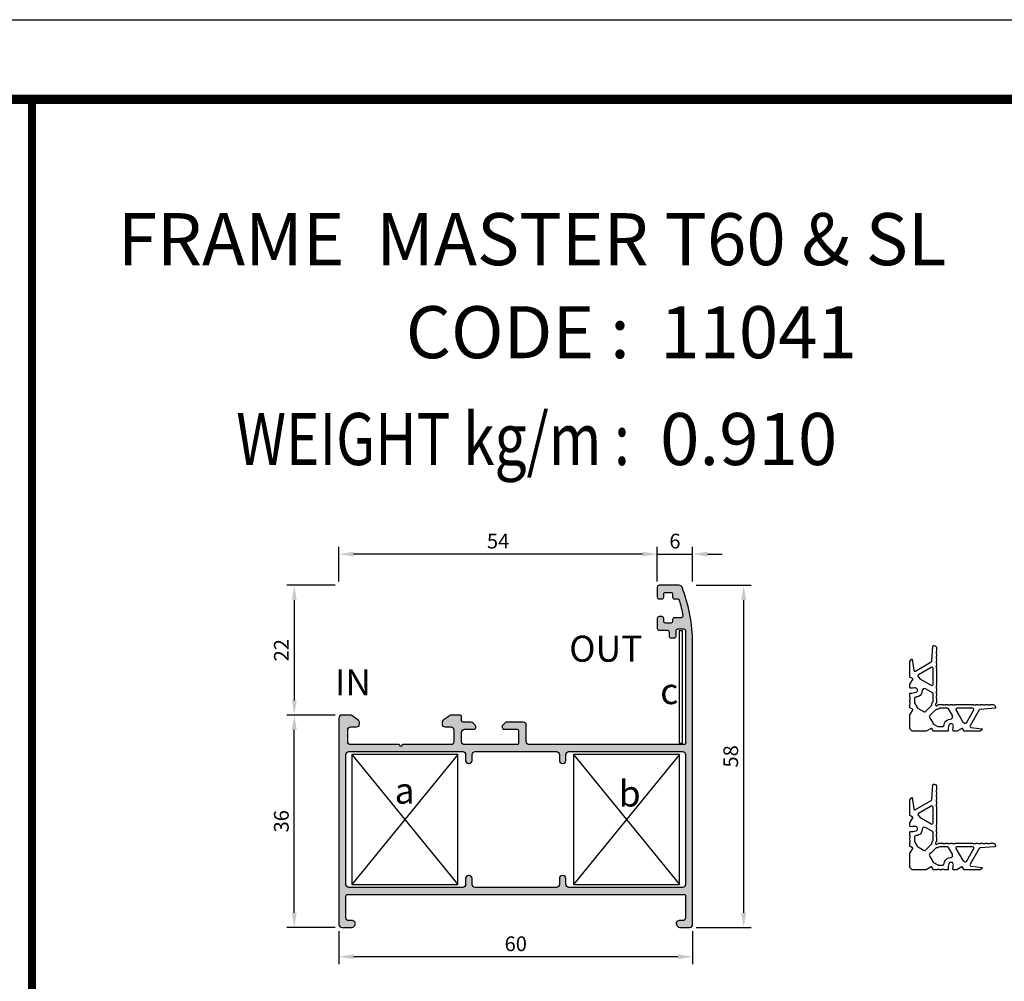
# Model space of a CAD drawing. Units: millimetres. Extents: x 6036 to 16069, y 5827 to 10043.
# Drawn here: x 6182 to 6349, y 9866 to 10029 of the extents above; entities that cross this region are included whole.
import ezdxf
from ezdxf.enums import TextEntityAlignment as Align

# ---------------------------------------------------------------- set-up
doc = ezdxf.new("R2010")
doc.units = ezdxf.units.MM
doc.header["$PDMODE"] = 35
doc.header["$PDSIZE"] = 100
for name, color, linetype in [('ANTET', 140, 'Continuous'), ('Cod', 3, 'Continuous'), ('hatch', 253, 'Continuous'), ('Profile', 7, 'Continuous')]:
    doc.layers.add(name, color=color, linetype=linetype)
doc.styles.add('S1', font='romanc.shx')
doc.dimstyles.new('ISO-25', dxfattribs={"dimtxt": 2.5, "dimasz": 2.5, "dimexe": 1.25, "dimexo": 0.625, "dimtad": 1, "dimdec": 0, "dimzin": 9, "dimtxsty": 'Standard', "dimcen": 2.5, "dimadec": 0, "dimazin": 0, "dimtfac": 1, "dimtdec": 0, "dimtmove": 0, "dimatfit": 3, "dimfxl": 1, "dimlwd": -1, "dimarcsym": 0})

# ---------------------------------------------------------------- blocks, each defined once
blk = doc.blocks.new('*D49')
at = {"color": 0, "lineweight": -2, "transparency": 16777216}
for p, q in [((0, -0.62), (0, -6.22)), ((60, -0.62), (60, -6.22)), ((57.5, -4.97), (2.5, -4.97))]:
    blk.add_line(p, q, dxfattribs=at)
at = {"color": 0, "transparency": 16777216}
for points in [[(2.5, -4.55), (2.5, -5.39), (0, -4.97)], [(57.5, -4.55), (57.5, -5.39), (60, -4.97)]]:
    blk.add_solid(points, dxfattribs=at)
at = {"layer": 'Defpoints', "color": 0, "transparency": 16777216}
for p in [(0, 0), (60, 0), (0, -4.97)]:
    blk.add_point(p, dxfattribs=at)
at = {"color": 0, "transparency": 16777216, "insert": (30, -3.09), "char_height": 2.5, "attachment_point": 5}
blk.add_mtext('60', dxfattribs=at)
blk = doc.blocks.new('*D50')
at = {"color": 0, "lineweight": -2, "transparency": 16777216}
for p, q in [((-0.62, 36), (-8.82, 36)), ((-7.57, 2.5), (-7.57, 33.5)), ((-0.62, 0), (-8.82, 0))]:
    blk.add_line(p, q, dxfattribs=at)
at = {"color": 0, "transparency": 16777216}
for points in [[(-7.98, 33.5), (-7.15, 33.5), (-7.57, 36)], [(-7.98, 2.5), (-7.15, 2.5), (-7.57, 0)]]:
    blk.add_solid(points, dxfattribs=at)
at = {"layer": 'Defpoints', "color": 0, "transparency": 16777216}
for p in [(-7.57, 36), (0, 36), (0, 0)]:
    blk.add_point(p, dxfattribs=at)
at = {"color": 0, "transparency": 16777216, "insert": (-9.44, 18), "char_height": 2.5, "attachment_point": 5, "rotation": 90}
blk.add_mtext('36', dxfattribs=at)
blk = doc.blocks.new('*D51')
at = {"color": 0, "lineweight": -2, "transparency": 16777216}
for p, q in [((60.62, 58), (69.91, 58)), ((68.66, 2.5), (68.66, 55.5)), ((60.62, 0), (69.91, 0))]:
    blk.add_line(p, q, dxfattribs=at)
at = {"color": 0, "transparency": 16777216}
for points in [[(68.24, 55.5), (69.08, 55.5), (68.66, 58)], [(68.24, 2.5), (69.08, 2.5), (68.66, 0)]]:
    blk.add_solid(points, dxfattribs=at)
at = {"layer": 'Defpoints', "color": 0, "transparency": 16777216}
for p in [(60, 58), (68.66, 58), (60, 0)]:
    blk.add_point(p, dxfattribs=at)
at = {"color": 0, "transparency": 16777216, "insert": (66.79, 29), "char_height": 2.5, "attachment_point": 5, "rotation": 90}
blk.add_mtext('58', dxfattribs=at)
blk = doc.blocks.new('*D47')
at = {"color": 0, "lineweight": -2, "transparency": 16777216}
for p, q in [((-0.62, 58), (-8.82, 58)), ((-7.57, 55.5), (-7.57, 38.5)), ((-0.62, 36), (-8.82, 36))]:
    blk.add_line(p, q, dxfattribs=at)
at = {"color": 0, "transparency": 16777216}
for points in [[(-7.98, 55.5), (-7.15, 55.5), (-7.57, 58)], [(-7.98, 38.5), (-7.15, 38.5), (-7.57, 36)]]:
    blk.add_solid(points, dxfattribs=at)
at = {"layer": 'Defpoints', "color": 0, "transparency": 16777216}
for p in [(0, 58), (-7.57, 36), (0, 36)]:
    blk.add_point(p, dxfattribs=at)
at = {"color": 0, "transparency": 16777216, "insert": (-9.44, 47), "char_height": 2.5, "attachment_point": 5, "rotation": 90}
blk.add_mtext('22', dxfattribs=at)
blk = doc.blocks.new('*D48')
at = {"color": 0, "lineweight": -2, "transparency": 16777216}
for p, q in [((0, 58.62), (0, 64.54)), ((54, 58.62), (54, 64.54)), ((51.5, 63.29), (2.5, 63.29))]:
    blk.add_line(p, q, dxfattribs=at)
at = {"color": 0, "transparency": 16777216}
for points in [[(2.5, 63.71), (2.5, 62.88), (0, 63.29)], [(51.5, 63.71), (51.5, 62.88), (54, 63.29)]]:
    blk.add_solid(points, dxfattribs=at)
at = {"layer": 'Defpoints', "color": 0, "transparency": 16777216}
for p in [(0, 63.29), (0, 58), (54, 58)]:
    blk.add_point(p, dxfattribs=at)
at = {"color": 0, "transparency": 16777216, "insert": (27, 65.17), "char_height": 2.5, "attachment_point": 5}
blk.add_mtext('54', dxfattribs=at)
blk = doc.blocks.new('*D52')
at = {"color": 0, "lineweight": -2, "transparency": 16777216}
for p, q in [((54, 58.62), (54, 64.54)), ((60, 58.62), (60, 64.54)), ((51.5, 63.29), (49, 63.29)), ((54, 63.29), (60, 63.29)), ((62.5, 63.29), (65, 63.29))]:
    blk.add_line(p, q, dxfattribs=at)
at = {"color": 0, "transparency": 16777216}
for points in [[(51.5, 63.71), (51.5, 62.88), (54, 63.29)], [(62.5, 63.71), (62.5, 62.88), (60, 63.29)]]:
    blk.add_solid(points, dxfattribs=at)
at = {"layer": 'Defpoints', "color": 0, "transparency": 16777216}
for p in [(60, 63.29), (54, 58), (60, 58)]:
    blk.add_point(p, dxfattribs=at)
at = {"color": 0, "transparency": 16777216, "insert": (57, 65.17), "char_height": 2.5, "attachment_point": 5}
blk.add_mtext('6', dxfattribs=at)
blk = doc.blocks.new('150117')
at = {"color": 0, "linetype": 'Continuous'}
for points in [[(31.05, 48), (23.375, 48), (15.7, 48, -0.414214), (15.575, 48.125, 0.414214), (15.45, 48.25), (13.7, 48.25, 0.414214), (13.575, 48.125, -0.414214), (13.45, 48), (11.7, 48, -0.414214), (11.575, 48.125, 0.414214), (11.45, 48.25), (9.7, 48.25, 0.414214), (9.575, 48.125, -0.414214), (9.45, 48), (7.7, 48, -0.414214), (7.575, 48.125, 0.414214), (7.45, 48.25), (5.7, 48.25, 0.414214), (5.575, 48.125, -0.414214), (5.45, 48), (1.732051, 48, -0.267949), (0.866026, 48.5, 1.303225), (-0.5, 47.133974, -0.267949), (0, 46.267949), (0, 42.55, -0.414214), (-0.125, 42.425, 0.414214), (-0.25, 42.3), (-0.25, 40.55, 0.414214), (-0.125, 40.425, -0.414214), (0, 40.3), (0, 38.55, -0.414214), (-0.125, 38.425, 0.414214), (-0.25, 38.3), (-0.25, 36.55, 0.414214), (-0.125, 36.425, -0.414214), (0, 36.3), (0, 34.55, -0.414214), (-0.125, 34.425, 0.414214), (-0.25, 34.3), (-0.25, 32.55, 0.414214), (-0.125, 32.425, -0.414214), (0, 32.3), (0, 16.95, -0.414214), (-0.125, 16.825, 0.414214), (-0.25, 16.7), (-0.25, 14.95, 0.414214), (-0.125, 14.825, -0.414214), (0, 14.7), (0, 12.95, -0.414214), (-0.125, 12.825, 0.414214), (-0.25, 12.7), (-0.25, 10.95, 0.414214), (-0.125, 10.825, -0.414214), (0, 10.7), (0, 8.95, -0.414214), (-0.125, 8.825, 0.414214), (-0.25, 8.7), (-0.25, 6.95, 0.414214), (-0.125, 6.825, -0.414214), (0, 6.7), (0, 4.95, -0.414214), (-0.125, 4.825, 0.414214), (-0.25, 4.7), (-0.25, 2.95, 0.414214), (-0.125, 2.825, -0.414214), (0, 2.7), (0, 0, -0.414214), (-2, -2), (-2.540183, -2, -0.391772), (-3.038692, -1.538574), (-4.01335, 11.057653, 0.247361), (-4.51037, 11.846532), (-17.865938, 19.557373, 0.534693), (-19.357456, 18.821314), (-20.6, 9.341896), (-20.959986, 9.341896, -0.236976), (-21.361016, 9.543273), (-22.501029, 11.074234, -0.161395), (-22.6, 11.372857), (-22.6, 24.599986), (-20.333012, 25.908831, 0.414214), (-20.15, 26.591844), (-22.533012, 30.719343, -0.131652), (-22.6, 30.969343), (-22.6, 33.600766, -0.36397), (-22.352094, 33.896208), (-21.368469, 34.069648, -0.02784), (-18.601977, 33.778245, 0.145894), (-17.468662, 33.925414), (-16.843263, 34.20386, 0.296213), (-16.25, 35.117405), (-16.25, 36.358708, 0.296213), (-16.843263, 37.272253), (-17.231239, 37.444991, 0.052705), (-17.431225, 37.50984, 0.079011), (-22.294883, 38.198392, -0.419218), (-22.6, 38.498349), (-22.6, 41.349762, -0.414214), (-22.475, 41.474762, 0.414214), (-22.35, 41.599762), (-22.35, 43.349762, 0.414214), (-22.475, 43.474762, -0.414214), (-22.6, 43.599762), (-22.6, 45.349762, -0.414214), (-22.475, 45.474762, 0.414214), (-22.35, 45.599762), (-22.35, 47.349762, 0.414214), (-22.475, 47.474762, -0.414214), (-22.6, 47.599762), (-22.6, 50.599986), (-20.333012, 51.908831, 0.414214), (-20.15, 52.591844), (-22.533012, 56.719343, -0.131652), (-22.6, 56.969343), (-22.6, 68.6), (-20.6, 70.6), (-8.969343, 70.6, -0.131652), (-8.719343, 70.533012), (-4.591844, 68.15, 0.414214), (-3.908831, 68.333012), (-2.599985, 70.6), (0.400238, 70.6, -0.414214), (0.525238, 70.475, 0.414214), (0.650238, 70.35), (2.400238, 70.35, 0.414214), (2.525238, 70.475, -0.414214), (2.650238, 70.6), (4.400238, 70.6, -0.414214), (4.525238, 70.475, 0.414214), (4.650238, 70.35), (6.400238, 70.35, 0.414214), (6.525238, 70.475, -0.414214), (6.650238, 70.6), (9.501651, 70.6, -0.419218), (9.801608, 70.294883, 0.079011), (10.49016, 65.431225, 0.052705), (10.555009, 65.231239), (10.727747, 64.843263, 0.296213), (11.641292, 64.25), (12.882595, 64.25, 0.296213), (13.79614, 64.843263), (14.074586, 65.468662, 0.145894), (14.221755, 66.601977, -0.02784), (13.930352, 69.368469), (14.103792, 70.352094, -0.36397), (14.399234, 70.6), (17.030657, 70.6, -0.131652), (17.280657, 70.533012), (21.408156, 68.15, 0.414214), (22.091169, 68.333012), (23.400015, 70.6), (36.627144, 70.6, -0.161395), (36.925766, 70.501029), (38.456727, 69.361016, -0.236976), (38.658104, 68.959986), (38.658104, 68.6), (29.178686, 67.357456, 0.534693), (28.442627, 65.865938), (36.153468, 52.51037, 0.247361), (36.942347, 52.01335), (49.538574, 51.038693, -0.391772), (50, 50.540183), (50, 50, -0.414214), (48, 48), (45.3, 48, -0.414214), (45.175, 48.125, 0.414214), (45.05, 48.25), (43.3, 48.25, 0.414214), (43.175, 48.125, -0.414214), (43.05, 48), (41.3, 48, -0.414214), (41.175, 48.125, 0.414214), (41.05, 48.25), (39.3, 48.25, 0.414214), (39.175, 48.125, -0.414214), (39.05, 48), (37.3, 48, -0.414214), (37.175, 48.125, 0.414214), (37.05, 48.25), (35.3, 48.25, 0.414214), (35.175, 48.125, -0.414214), (35.05, 48), (33.3, 48, -0.414214), (33.175, 48.125, 0.414214), (33.05, 48.25), (31.3, 48.25, 0.414214), (31.175, 48.125), (31.05, 48)], [(-6.172007, 57.999784, 0.165101), (-5.887669, 57.423203), (-0.440173, 51.975707, -0.211314), (2.645752, 51), (9.197198, 51, 0.131652), (9.697198, 51.133974, 0.131652), (10.063223, 51.5), (13.382987, 57.25, 0.57735), (11.650937, 60.25), (11.591292, 60.25, -0.296213), (7.023565, 63.216316), (6.850827, 63.604293, -0.052705), (6.526586, 64.604221, -0.010202), (6.305615, 65.766666, 0.365977), (5.319602, 66.6), (1.459554, 66.6, 0.131652), (0.959554, 66.466025), (-2.531679, 64.450361, 0.131652), (-2.897704, 64.084335), (-6.046588, 58.63031, 0.165101), (-6.172007, 57.999784)], [(16.414076, 51.5, 0.267949), (17.280102, 51), (30.674628, 51, 0.57735), (31.540653, 52.5), (25.26462, 63.370408, 0.466308), (23.755807, 63.636452), (21.986619, 62.151927), (16.414076, 52.5, 0.267949), (16.414076, 51.5)], [(-6.699455, 51.163921), (-8.061329, 52.525795), (-9.423203, 53.887669, 0.339454), (-10.63031, 54.046588), (-16.084335, 50.897704, 0.131652), (-16.450361, 50.531679), (-18.466025, 47.040446, 0.131652), (-18.6, 46.540446), (-18.6, 42.680399, 0.17724), (-18.363762, 42.034901, 0.17724), (-17.766666, 41.694385, -0.010202), (-16.604221, 41.473414, -0.052705), (-15.604293, 41.149173), (-15.216316, 40.976435, -0.296213), (-12.25, 36.408708), (-12.25, 36.349064, 0.57735), (-9.25, 34.617013), (-3.5, 37.936777, 0.267949), (-3, 38.802802), (-3, 45.354248, -0.211314), (-3.975707, 48.440173), (-6.699455, 51.163921)], [(-9.325963, 28.799652), (-14.151927, 26.013381), (-15.636452, 24.244193, 0.466308), (-15.370408, 22.73538), (-4.5, 16.459347, 0.57735), (-3, 17.325372), (-3, 30.719898, 0.57735), (-4.5, 31.585924), (-9.325963, 28.799652)]]:
    blk.add_lwpolyline(points, format="xyb", close=True, dxfattribs=at)
blk.add_arc((31.05, 48.125), 0.125, 270, 0, dxfattribs=at)
blk = doc.blocks.new('11041')
at = {"layer": 'hatch'}
h = blk.add_hatch(color=256, dxfattribs=at)
h.dxf.hatch_style = 1
h.paths.add_polyline_path([(22.39, 34.8), (21.1, 34.8, -0.414214), (20.8, 35.1), (20.8, 35.7, 0.414214), (20.5, 36), (19.02, 36, 0.153915), (18.85, 35.95), (17.71, 35.15, 0.244698), (17.5, 34.74), (17.5, 34.5, 0.414214), (18, 34), (19, 34, -0.414214), (19.5, 33.5), (19.5, 31.5, -0.414214), (19, 31), (10.8, 31), (10.5, 30.7), (10.2, 31), (2, 31, -0.414214), (1.5, 31.5), (1.5, 33.5, -0.414214), (2, 34), (3, 34, 0.414214), (3.5, 34.5), (3.5, 34.74, 0.244698), (3.29, 35.15), (2.2, 35.91, 0.153915), (1.91, 36), (0.5, 36, 0.414214), (0, 35.5), (0, 0.5, 0.414214), (0.5, 0), (2.18, 0, 0.283695), (2.63, 0.28, 0.690235), (2.29, 1.15), (1.7, 1.15, -0.414214), (1.2, 1.65), (1.2, 5.35, -0.414214), (1.45, 5.6), (58.55, 5.6, -0.414214), (58.8, 5.35), (58.8, 1.65, -0.414214), (58.3, 1.15), (57.71, 1.15, 0.690235), (57.37, 0.28, 0.283695), (57.82, 0), (59.5, 0, 0.414214), (60, 0.5), (60, 48.2, 0.093568), (58.21, 57.68, 0.308682), (57.74, 58), (54.3, 58, 0.414214), (54, 57.7), (54, 56, 0.414214), (54.3, 55.7), (54.8, 55.7, 0.414214), (55.1, 56), (55.1, 56.5, -0.414214), (55.4, 56.8), (56.3, 56.8, -0.414214), (56.6, 56.5), (56.6, 56, 0.414214), (56.9, 55.7), (57.42, 55.7, -0.329407), (57.71, 55.49, -0.027357), (58.36, 52.86, -0.470641), (58.06, 52.5), (56.9, 52.5, 0.414214), (56.6, 52.2), (56.6, 51.9, -0.414214), (56.3, 51.6), (55.4, 51.6, -0.414214), (55.1, 51.9), (55.1, 52.4, 0.414214), (54.8, 52.7), (54.3, 52.7, 0.414214), (54, 52.4), (54, 50.7, 0.414214), (54.3, 50.4), (55.7, 50.4, -0.414214), (56, 50.1), (56, 49.4, 0.414214), (56.3, 49.1), (56.9, 49.1, 0.414214), (57.2, 49.4), (57.2, 50.3, -0.414214), (57.5, 50.6), (58.5, 50.6, -0.414214), (58.8, 50.3), (58.8, 31.25, -0.414214), (58.55, 31), (32.28, 31, -0.414214), (31.78, 31.5), (31.78, 34.3, 0.414214), (31.28, 34.8), (28.42, 34.8, 0.198912), (28.21, 34.71), (27.78, 34.29, 0.277471), (27.71, 33.99, 0.504213), (28, 33.6), (30.23, 33.6, -0.414214), (30.48, 33.35), (30.48, 31.25, -0.414214), (30.23, 31), (21.3, 31, -0.414214), (20.8, 31.5), (20.8, 33.1, -0.414214), (21.3, 33.6), (22.95, 33.6, 0.414214), (23.2, 33.85), (23.2, 34.08, 0.198912), (23.11, 34.29), (22.75, 34.65, 0.198912)])
edge = h.paths.add_edge_path(flags=16)
edge.add_line((21.5, 8.3), (21.5, 7.3))
edge.add_arc((21, 7.3), 0.5, -90, 0, ccw=False)
edge.add_line((21, 6.8), (1.7, 6.8))
edge.add_arc((1.7, 7.3), 0.5, 180, 270, ccw=False)
edge.add_line((1.2, 7.3), (1.2, 29.3))
edge.add_arc((1.7, 29.3), 0.5, 90, 180, ccw=False)
edge.add_line((1.7, 29.8), (21, 29.8))
edge.add_arc((21, 29.3), 0.5, 0, 90, ccw=False)
edge.add_line((21.5, 29.3), (21.5, 28.3))
edge.add_arc((22, 28.3), 0.5, 180, 270)
edge.add_line((22, 27.8), (22.1, 27.8))
edge.add_arc((22.1, 28.3), 0.5, 270, 360)
edge.add_line((22.6, 28.3), (22.6, 29.3))
edge.add_arc((23.1, 29.3), 0.5, 90, 180, ccw=False)
edge.add_line((23.1, 29.8), (36.9, 29.8))
edge.add_arc((36.9, 29.3), 0.5, 0, 90, ccw=False)
edge.add_line((37.4, 29.3), (37.4, 28.3))
edge.add_arc((37.9, 28.3), 0.5, 180, 270)
edge.add_line((37.9, 27.8), (38, 27.8))
edge.add_arc((38, 28.3), 0.5, 270, 360)
edge.add_line((38.5, 28.3), (38.5, 29.3))
edge.add_arc((39, 29.3), 0.5, 90, 180, ccw=False)
edge.add_line((39, 29.8), (58.3, 29.8))
edge.add_arc((58.3, 29.3), 0.5, 0, 90, ccw=False)
edge.add_line((58.8, 29.3), (58.8, 7.3))
edge.add_arc((58.3, 7.3), 0.5, -90, 0, ccw=False)
edge.add_line((58.3, 6.8), (39, 6.8))
edge.add_arc((39, 7.3), 0.5, 180, 270, ccw=False)
edge.add_line((38.5, 7.3), (38.5, 8.3))
edge.add_arc((38, 8.3), 0.5, 0, 90)
edge.add_line((38, 8.8), (37.9, 8.8))
edge.add_arc((37.9, 8.3), 0.5, 90, 180)
edge.add_line((37.4, 8.3), (37.4, 7.3))
edge.add_arc((36.9, 7.3), 0.5, -90, 0, ccw=False)
edge.add_line((36.9, 6.8), (23.1, 6.8))
edge.add_arc((23.1, 7.3), 0.5, 180, 270, ccw=False)
edge.add_line((22.6, 7.3), (22.6, 8.3))
edge.add_arc((22.1, 8.3), 0.5, 0, 90)
edge.add_line((22.1, 8.8), (22, 8.8))
edge.add_arc((22, 8.3), 0.5, 90, 180)
edge = h.paths.add_edge_path(flags=17)
edge.add_arc((54.3, 57.7), 0.3, 90, 180, ccw=False)
edge.add_arc((54.3, 57.7), 0.3, 90, 180)
edge = h.paths.add_edge_path(flags=16)
edge.add_line((57.74, 58), (54.3, 58))
edge.add_line((57.74, 58), (54.3, 58))
edge = h.paths.add_edge_path(flags=17)
edge.add_arc((57.74, 57.5), 0.5, 21.382, 90.0001)
edge.add_arc((57.74, 57.5), 0.5, 21.382, 90.0001)
edge = h.paths.add_edge_path(flags=17)
edge.add_arc((34, 48.2), 26, 360, 381.3819)
edge.add_arc((34, 48.2), 26, 360, 381.3819)
edge = h.paths.add_edge_path(flags=17)
edge.add_arc((54.3, 56), 0.3, 180, 270, ccw=False)
edge.add_arc((54.3, 56), 0.3, 180, 270)
edge = h.paths.add_edge_path(flags=17)
edge.add_line((54, 57.7), (54, 56))
edge.add_line((54, 57.7), (54, 56))
edge = h.paths.add_edge_path(flags=17)
edge.add_arc((54.8, 56), 0.3, -90, 0, ccw=False)
edge.add_arc((54.8, 56), 0.3, 270, 360)
edge = h.paths.add_edge_path(flags=17)
edge.add_line((54.3, 55.7), (54.8, 55.7))
edge.add_line((54.3, 55.7), (54.8, 55.7))
edge = h.paths.add_edge_path(flags=17)
edge.add_arc((56.9, 56), 0.3, 180, 270, ccw=False)
edge.add_arc((56.9, 56), 0.3, 180, 270)
edge = h.paths.add_edge_path(flags=17)
edge.add_line((56.6, 56.5), (56.6, 56))
edge.add_line((56.6, 56.5), (56.6, 56))
edge = h.paths.add_edge_path(flags=17)
edge.add_arc((56.3, 56.5), 0.3, 360, 450)
edge.add_arc((56.3, 56.5), 0.3, 360, 450)
edge = h.paths.add_edge_path(flags=17)
edge.add_line((55.4, 56.8), (56.3, 56.8))
edge.add_line((55.4, 56.8), (56.3, 56.8))
edge = h.paths.add_edge_path(flags=17)
edge.add_arc((55.4, 56.5), 0.3, 90, 180)
edge.add_arc((55.4, 56.5), 0.3, 90, 180)
edge = h.paths.add_edge_path(flags=17)
edge.add_line((55.1, 56), (55.1, 56.5))
edge.add_line((55.1, 56), (55.1, 56.5))
edge = h.paths.add_edge_path(flags=17)
edge.add_arc((34, 48.2), 24.8, 10.8143, 17.0825, ccw=False)
edge.add_arc((34, 48.2), 24.8, 10.8143, 17.0825)
edge = h.paths.add_edge_path(flags=17)
edge.add_arc((57.42, 55.4), 0.3, 17.0827, 90.0114)
edge.add_arc((57.42, 55.4), 0.3, 17.0827, 90.0114)
edge = h.paths.add_edge_path(flags=17)
edge.add_line((56.9, 55.7), (57.42, 55.7))
edge.add_line((56.9, 55.7), (57.42, 55.7))
edge = h.paths.add_edge_path(flags=16)
edge.add_arc((58.06, 52.8), 0.3, 270, 370.8144)
edge.add_arc((58.06, 52.8), 0.3, 270, 370.8144)
edge = h.paths.add_edge_path(flags=16)
edge.add_arc((56.9, 52.2), 0.3, 90, 180)
edge.add_arc((56.9, 52.2), 0.3, 90, 180, ccw=False)
edge = h.paths.add_edge_path(flags=16)
edge.add_line((58.06, 52.5), (56.9, 52.5))
edge.add_line((58.06, 52.5), (56.9, 52.5))
edge = h.paths.add_edge_path(flags=16)
edge.add_arc((54.8, 52.4), 0.3, 0, 90, ccw=False)
edge.add_arc((54.8, 52.4), 0.3, 360, 450)
edge = h.paths.add_edge_path(flags=17)
edge.add_line((55.1, 51.9), (55.1, 52.4))
edge.add_line((55.1, 51.9), (55.1, 52.4))
edge = h.paths.add_edge_path(flags=17)
edge.add_arc((55.4, 51.9), 0.3, 180, 270)
edge.add_arc((55.4, 51.9), 0.3, 180, 270)
edge = h.paths.add_edge_path(flags=16)
edge.add_line((56.3, 51.6), (55.4, 51.6))
edge.add_line((56.3, 51.6), (55.4, 51.6))
edge = h.paths.add_edge_path(flags=16)
edge.add_arc((56.3, 51.9), 0.3, 270, 360)
edge.add_arc((56.3, 51.9), 0.3, 270, 360)
edge = h.paths.add_edge_path(flags=17)
edge.add_line((56.6, 52.2), (56.6, 51.9))
edge.add_line((56.6, 52.2), (56.6, 51.9))
edge = h.paths.add_edge_path(flags=17)
edge.add_arc((54.3, 52.4), 0.3, 90, 180, ccw=False)
edge.add_arc((54.3, 52.4), 0.3, 90, 180)
edge = h.paths.add_edge_path(flags=16)
edge.add_line((54.8, 52.7), (54.3, 52.7))
edge.add_line((54.8, 52.7), (54.3, 52.7))
edge = h.paths.add_edge_path(flags=17)
edge.add_arc((54.3, 50.7), 0.3, 180, 270, ccw=False)
edge.add_arc((54.3, 50.7), 0.3, 180, 270)
edge = h.paths.add_edge_path(flags=17)
edge.add_line((54, 52.4), (54, 50.7))
edge.add_line((54, 52.4), (54, 50.7))
edge = h.paths.add_edge_path(flags=17)
edge.add_arc((56.3, 49.4), 0.3, 180, 270, ccw=False)
edge.add_arc((56.3, 49.4), 0.3, 180, 270)
edge = h.paths.add_edge_path(flags=17)
edge.add_line((56, 50.1), (56, 49.4))
edge.add_line((56, 50.1), (56, 49.4))
edge = h.paths.add_edge_path(flags=17)
edge.add_arc((55.7, 50.1), 0.3, 360, 450)
edge.add_arc((55.7, 50.1), 0.3, 360, 450)
edge = h.paths.add_edge_path(flags=17)
edge.add_line((54.3, 50.4), (55.7, 50.4))
edge.add_line((54.3, 50.4), (55.7, 50.4))
edge = h.paths.add_edge_path(flags=17)
edge.add_arc((56.9, 49.4), 0.3, -90, 0, ccw=False)
edge.add_arc((56.9, 49.4), 0.3, 270, 360)
edge = h.paths.add_edge_path(flags=17)
edge.add_line((56.3, 49.1), (56.9, 49.1))
edge.add_line((56.3, 49.1), (56.9, 49.1))
edge = h.paths.add_edge_path(flags=17)
edge.add_arc((31.28, 34.3), 0.5, 0, 90, ccw=False)
edge.add_arc((31.28, 34.3), 0.5, 0, 90)
edge = h.paths.add_edge_path(flags=17)
edge.add_line((31.78, 31.5), (31.78, 34.3))
edge.add_line((31.78, 31.5), (31.78, 34.3))
edge = h.paths.add_edge_path(flags=17)
edge.add_arc((32.28, 31.5), 0.5, 180, 270)
edge.add_arc((32.28, 31.5), 0.5, 180, 270)
edge = h.paths.add_edge_path(flags=16)
edge.add_line((58.55, 31), (32.28, 31))
edge.add_line((58.55, 31), (32.28, 31))
edge = h.paths.add_edge_path(flags=16)
edge.add_arc((58.55, 31.25), 0.25, 270, 360)
edge.add_arc((58.55, 31.25), 0.25, 270, 360)
edge = h.paths.add_edge_path(flags=17)
edge.add_line((58.8, 50.3), (58.8, 31.25))
edge.add_line((58.8, 50.3), (58.8, 31.25))
edge = h.paths.add_edge_path(flags=16)
edge.add_arc((58.5, 50.3), 0.3, 360, 450)
edge.add_arc((58.5, 50.3), 0.3, 360, 450)
edge = h.paths.add_edge_path(flags=17)
edge.add_line((57.5, 50.6), (58.5, 50.6))
edge.add_line((57.5, 50.6), (58.5, 50.6))
edge = h.paths.add_edge_path(flags=17)
edge.add_arc((57.5, 50.3), 0.3, 90, 180)
edge.add_arc((57.5, 50.3), 0.3, 90, 180)
edge = h.paths.add_edge_path(flags=17)
edge.add_line((57.2, 49.4), (57.2, 50.3))
edge.add_line((57.2, 49.4), (57.2, 50.3))
edge = h.paths.add_edge_path(flags=17)
edge.add_arc((28.42, 34.5), 0.3, 90.0001, 135, ccw=False)
edge.add_arc((28.42, 34.5), 0.3, 90.0001, 135)
edge = h.paths.add_edge_path(flags=17)
edge.add_line((31.28, 34.8), (28.42, 34.8))
edge.add_line((31.28, 34.8), (28.42, 34.8))
edge = h.paths.add_edge_path(flags=17)
edge.add_arc((28, 34.08), 0.3, 135, 179.9999, ccw=False)
edge.add_arc((28, 34.08), 0.3, 135, 179.9999)
edge = h.paths.add_edge_path(flags=17)
edge.add_line((28.21, 34.71), (27.78, 34.29))
edge.add_line((28.21, 34.71), (27.78, 34.29))
edge = h.paths.add_edge_path(flags=17)
edge.add_arc((28, 33.9), 0.3, 180, 270, ccw=False)
edge.add_arc((28, 33.9), 0.3, 180, 270)
edge = h.paths.add_edge_path(flags=17)
edge.add_line((27.7, 34.08), (27.7, 33.9))
edge.add_line((27.7, 34.08), (27.7, 33.9))
edge = h.paths.add_edge_path(flags=17)
edge.add_arc((22.95, 33.85), 0.25, -90, 0, ccw=False)
edge.add_arc((22.95, 33.85), 0.25, 270, 360)
edge = h.paths.add_edge_path(flags=17)
edge.add_line((21.3, 33.6), (22.95, 33.6))
edge.add_line((21.3, 33.6), (22.95, 33.6))
edge = h.paths.add_edge_path(flags=17)
edge.add_arc((21.3, 33.1), 0.5, 90, 180)
edge.add_arc((21.3, 33.1), 0.5, 90, 180)
edge = h.paths.add_edge_path(flags=17)
edge.add_line((20.8, 31.5), (20.8, 33.1))
edge.add_line((20.8, 31.5), (20.8, 33.1))
edge = h.paths.add_edge_path(flags=17)
edge.add_arc((21.3, 31.5), 0.5, 180, 270)
edge.add_arc((21.3, 31.5), 0.5, 180, 270)
edge = h.paths.add_edge_path(flags=16)
edge.add_line((30.23, 31), (21.3, 31))
edge.add_line((30.23, 31), (21.3, 31))
edge = h.paths.add_edge_path(flags=16)
edge.add_arc((30.23, 31.25), 0.25, 270, 360)
edge.add_arc((30.23, 31.25), 0.25, 270, 360)
edge = h.paths.add_edge_path(flags=17)
edge.add_line((30.48, 33.35), (30.48, 31.25))
edge.add_line((30.48, 33.35), (30.48, 31.25))
edge = h.paths.add_edge_path(flags=17)
edge.add_arc((30.23, 33.35), 0.25, 0, 90)
edge.add_arc((30.23, 33.35), 0.25, 0, 90)
edge = h.paths.add_edge_path(flags=17)
edge.add_line((28, 33.6), (30.23, 33.6))
edge.add_line((28, 33.6), (30.23, 33.6))
edge = h.paths.add_edge_path(flags=17)
edge.add_arc((22.9, 34.08), 0.3, 0.0001, 45, ccw=False)
edge.add_arc((22.9, 34.08), 0.3, 0.0001, 45)
edge = h.paths.add_edge_path(flags=17)
edge.add_line((23.2, 33.85), (23.2, 34.08))
edge.add_line((23.2, 33.85), (23.2, 34.08))
edge = h.paths.add_edge_path(flags=17)
edge.add_arc((22.39, 34.3), 0.5, 45, 90, ccw=False)
edge.add_arc((22.39, 34.3), 0.5, 45, 90)
edge = h.paths.add_edge_path(flags=17)
edge.add_line((23.11, 34.29), (22.75, 34.65))
edge.add_line((23.11, 34.29), (22.75, 34.65))
edge = h.paths.add_edge_path(flags=16)
edge.add_arc((20.5, 35.7), 0.3, 0, 90, ccw=False)
edge.add_arc((20.5, 35.7), 0.3, 360, 450)
edge = h.paths.add_edge_path(flags=17)
edge.add_line((20.8, 35.1), (20.8, 35.7))
edge.add_line((20.8, 35.1), (20.8, 35.7))
edge = h.paths.add_edge_path(flags=17)
edge.add_arc((21.1, 35.1), 0.3, 180, 270)
edge.add_arc((21.1, 35.1), 0.3, 180, 270)
edge = h.paths.add_edge_path(flags=17)
edge.add_line((22.39, 34.8), (21.1, 34.8))
edge.add_line((22.39, 34.8), (21.1, 34.8))
edge = h.paths.add_edge_path(flags=17)
edge.add_arc((18, 34.74), 0.5, 125, 180, ccw=False)
edge.add_arc((18, 34.74), 0.5, 125, 180)
edge = h.paths.add_edge_path(flags=17)
edge.add_line((18.85, 35.95), (17.71, 35.15))
edge.add_line((18.85, 35.95), (17.71, 35.15))
edge = h.paths.add_edge_path(flags=16)
edge.add_arc((19.02, 35.7), 0.3, 89.9998, 124.9999)
edge.add_arc((19.02, 35.7), 0.3, 89.9998, 124.9999)
edge = h.paths.add_edge_path(flags=16)
edge.add_line((20.5, 36), (19.02, 36))
edge.add_line((20.5, 36), (19.02, 36))
edge = h.paths.add_edge_path(flags=17)
edge.add_arc((18, 34.5), 0.5, 180, 270, ccw=False)
edge.add_arc((18, 34.5), 0.5, 180, 270)
edge = h.paths.add_edge_path(flags=17)
edge.add_line((17.5, 34.74), (17.5, 34.5))
edge.add_line((17.5, 34.74), (17.5, 34.5))
edge = h.paths.add_edge_path(flags=17)
edge.add_arc((3, 34.5), 0.5, 270, 360)
edge.add_arc((3, 34.5), 0.5, -90, 0, ccw=False)
edge = h.paths.add_edge_path(flags=17)
edge.add_line((2, 34), (3, 34))
edge.add_line((2, 34), (3, 34))
edge = h.paths.add_edge_path(flags=17)
edge.add_arc((2, 33.5), 0.5, 90, 180)
edge.add_arc((2, 33.5), 0.5, 90, 180)
edge = h.paths.add_edge_path(flags=17)
edge.add_line((1.5, 31.5), (1.5, 33.5))
edge.add_line((1.5, 31.5), (1.5, 33.5))
edge = h.paths.add_edge_path(flags=17)
edge.add_arc((2, 31.5), 0.5, 180, 270)
edge.add_arc((2, 31.5), 0.5, 180, 270)
edge = h.paths.add_edge_path(flags=17)
edge.add_line((10.2, 31), (2, 31))
edge.add_line((10.2, 31), (2, 31))
edge = h.paths.add_edge_path(flags=16)
edge.add_line((10.5, 30.7), (10.2, 31))
edge.add_line((10.5, 30.7), (10.2, 31))
edge = h.paths.add_edge_path(flags=17)
edge.add_line((10.8, 31), (10.5, 30.7))
edge.add_line((10.8, 31), (10.5, 30.7))
edge = h.paths.add_edge_path(flags=16)
edge.add_line((19, 31), (10.8, 31))
edge.add_line((19, 31), (10.8, 31))
edge = h.paths.add_edge_path(flags=16)
edge.add_arc((19, 31.5), 0.5, 270, 360)
edge.add_arc((19, 31.5), 0.5, 270, 360)
edge = h.paths.add_edge_path(flags=17)
edge.add_line((19.5, 33.5), (19.5, 31.5))
edge.add_line((19.5, 33.5), (19.5, 31.5))
edge = h.paths.add_edge_path(flags=17)
edge.add_arc((19, 33.5), 0.5, 0, 90)
edge.add_arc((19, 33.5), 0.5, 0, 90)
edge = h.paths.add_edge_path(flags=17)
edge.add_line((18, 34), (19, 34))
edge.add_line((18, 34), (19, 34))
edge = h.paths.add_edge_path(flags=17)
edge.add_arc((3, 34.74), 0.5, 0, 55, ccw=False)
edge.add_arc((3, 34.74), 0.5, 360, 415)
edge = h.paths.add_edge_path(flags=17)
edge.add_line((3.5, 34.5), (3.5, 34.74))
edge.add_line((3.5, 34.5), (3.5, 34.74))
edge = h.paths.add_edge_path(flags=17)
edge.add_arc((1.91, 35.5), 0.5, 55, 90, ccw=False)
edge.add_arc((1.91, 35.5), 0.5, 55, 90)
edge = h.paths.add_edge_path(flags=17)
edge.add_line((3.29, 35.15), (2.2, 35.91))
edge.add_line((3.29, 35.15), (2.2, 35.91))
edge = h.paths.add_edge_path(flags=17)
edge.add_arc((0.5, 35.5), 0.5, 90, 180, ccw=False)
edge.add_arc((0.5, 35.5), 0.5, 90, 180)
edge = h.paths.add_edge_path(flags=17)
edge.add_line((1.91, 36), (0.5, 36))
edge.add_line((1.91, 36), (0.5, 36))
edge = h.paths.add_edge_path(flags=17)
edge.add_arc((0.5, 0.5), 0.5, 180, 270, ccw=False)
edge.add_arc((0.5, 0.5), 0.5, 180, 270)
edge = h.paths.add_edge_path(flags=17)
edge.add_line((0, 35.5), (0, 0.5))
edge.add_line((0, 35.5), (0, 0.5))
edge = h.paths.add_edge_path(flags=17)
edge.add_arc((2.18, 0.5), 0.5, 270, 322.4472, ccw=False)
edge.add_arc((2.18, 0.5), 0.5, 270, 322.4472)
edge = h.paths.add_edge_path(flags=17)
edge.add_line((0.5, 0), (2.18, 0))
edge.add_line((0.5, 0), (2.18, 0))
edge = h.paths.add_edge_path(flags=17)
edge.add_arc((2.29, 0.65), 0.5, -37.5528, 90, ccw=False)
edge.add_arc((2.29, 0.65), 0.5, 322.4472, 450)
edge = h.paths.add_edge_path(flags=17)
edge.add_line((2.58, 0.2), (2.69, 0.35))
edge.add_line((2.58, 0.2), (2.69, 0.35))
edge = h.paths.add_edge_path(flags=17)
edge.add_arc((57.71, 0.65), 0.5, 90, 217.5528, ccw=False)
edge.add_arc((57.71, 0.65), 0.5, 90, 217.5528)
edge = h.paths.add_edge_path(flags=16)
edge.add_line((58.3, 1.15), (57.71, 1.15))
edge.add_line((58.3, 1.15), (57.71, 1.15))
edge = h.paths.add_edge_path(flags=16)
edge.add_arc((58.3, 1.65), 0.5, 270, 360)
edge.add_arc((58.3, 1.65), 0.5, 270, 360)
edge = h.paths.add_edge_path(flags=17)
edge.add_line((58.8, 5.35), (58.8, 1.65))
edge.add_line((58.8, 5.35), (58.8, 1.65))
edge = h.paths.add_edge_path(flags=17)
edge.add_arc((58.55, 5.35), 0.25, 0, 90)
edge.add_arc((58.55, 5.35), 0.25, 0, 90)
edge = h.paths.add_edge_path(flags=17)
edge.add_line((1.45, 5.6), (58.55, 5.6))
edge.add_line((1.45, 5.6), (58.55, 5.6))
edge = h.paths.add_edge_path(flags=17)
edge.add_arc((1.45, 5.35), 0.25, 90, 180)
edge.add_arc((1.45, 5.35), 0.25, 90, 180)
edge = h.paths.add_edge_path(flags=17)
edge.add_line((1.2, 1.65), (1.2, 5.35))
edge.add_line((1.2, 1.65), (1.2, 5.35))
edge = h.paths.add_edge_path(flags=17)
edge.add_arc((1.7, 1.65), 0.5, 180, 270)
edge.add_arc((1.7, 1.65), 0.5, 180, 270)
edge = h.paths.add_edge_path(flags=17)
edge.add_line((2.29, 1.15), (1.7, 1.15))
edge.add_line((2.29, 1.15), (1.7, 1.15))
edge = h.paths.add_edge_path(flags=17)
edge.add_arc((57.82, 0.5), 0.5, 217.5528, 270, ccw=False)
edge.add_arc((57.82, 0.5), 0.5, 217.5528, 270)
edge = h.paths.add_edge_path(flags=17)
edge.add_line((57.31, 0.35), (57.42, 0.2))
edge.add_line((57.31, 0.35), (57.42, 0.2))
edge = h.paths.add_edge_path(flags=17)
edge.add_arc((59.5, 0.5), 0.5, -90, 0, ccw=False)
edge.add_arc((59.5, 0.5), 0.5, 270, 360)
edge = h.paths.add_edge_path(flags=17)
edge.add_line((57.82, 0), (59.5, 0))
edge.add_line((57.82, 0), (59.5, 0))
edge = h.paths.add_edge_path(flags=17)
edge.add_line((60, 0.5), (60, 48.2))
edge.add_line((60, 0.5), (60, 48.2))
for p, q in [((20.2, 29.3), (2.2, 7.3)), ((2.2, 29.3), (20.2, 7.3)), ((57.8, 29.3), (39.8, 7.3)), ((39.8, 29.3), (57.8, 7.3))]:
    blk.add_line(p, q)
for points in [[(58.3, 50.3), (57.7, 50.3), (57.7, 31.25), (58.3, 31.25)], [(20.2, 29.3), (2.2, 29.3), (2.2, 7.3), (20.2, 7.3)], [(57.8, 29.3), (39.8, 29.3), (39.8, 7.3), (57.8, 7.3)]]:
    blk.add_lwpolyline(points, close=True)
at = {"layer": 'Profile'}
blk.add_lwpolyline([(60, 48.2, 0.093568), (58.21, 57.68, 0.308682), (57.74, 58), (54.3, 58, 0.414214), (54, 57.7), (54, 56, 0.414214), (54.3, 55.7), (54.8, 55.7, 0.414214), (55.1, 56), (55.1, 56.5, -0.414214), (55.4, 56.8), (56.3, 56.8, -0.414214), (56.6, 56.5), (56.6, 56, 0.414214), (56.9, 55.7), (57.42, 55.7, -0.329406), (57.71, 55.49, -0.027357), (58.36, 52.86, -0.470641), (58.06, 52.5), (56.9, 52.5, 0.414214), (56.6, 52.2), (56.6, 51.9, -0.414214), (56.3, 51.6), (55.4, 51.6, -0.414214), (55.1, 51.9), (55.1, 52.4, 0.414214), (54.8, 52.7), (54.3, 52.7, 0.414214), (54, 52.4), (54, 50.7, 0.414214), (54.3, 50.4), (55.7, 50.4, -0.414214), (56, 50.1), (56, 49.4, 0.414214), (56.3, 49.1), (56.9, 49.1, 0.414214), (57.2, 49.4), (57.2, 50.3, -0.414214), (57.5, 50.6), (58.5, 50.6, -0.414214), (58.8, 50.3), (58.8, 31.25, -0.414214), (58.55, 31), (32.28, 31, -0.414214), (31.78, 31.5), (31.78, 34.3, 0.414214), (31.28, 34.8), (28.42, 34.8, 0.198912), (28.21, 34.71), (27.78, 34.29, 0.198912), (27.7, 34.08), (27.7, 33.9, 0.414214), (28, 33.6), (30.23, 33.6, -0.414214), (30.48, 33.35), (30.48, 31.25, -0.414214), (30.23, 31), (21.3, 31, -0.414214), (20.8, 31.5), (20.8, 33.1, -0.414214), (21.3, 33.6), (22.95, 33.6, 0.414214), (23.2, 33.85), (23.2, 34.08, 0.198912), (23.11, 34.29), (22.75, 34.65, 0.198912), (22.39, 34.8), (21.1, 34.8, -0.414214), (20.8, 35.1), (20.8, 35.7, 0.414214), (20.5, 36), (19.02, 36, 0.153915), (18.85, 35.95), (17.71, 35.15, 0.244698), (17.5, 34.74), (17.5, 34.5, 0.414214), (18, 34), (19, 34, -0.414214), (19.5, 33.5), (19.5, 31.5, -0.414214), (19, 31), (10.8, 31), (10.5, 30.7), (10.2, 31), (2, 31, -0.414214), (1.5, 31.5), (1.5, 33.5, -0.414214), (2, 34), (3, 34, 0.414214), (3.5, 34.5), (3.5, 34.74, 0.244698), (3.29, 35.15), (2.2, 35.91, 0.153915), (1.91, 36), (0.5, 36, 0.414214), (0, 35.5), (0, 0.5, 0.414214), (0.5, 0), (2.18, 0, 0.232924), (2.58, 0.2), (2.69, 0.35, 0.62216), (2.29, 1.15), (1.7, 1.15, -0.414214), (1.2, 1.65), (1.2, 5.35, -0.414214), (1.45, 5.6), (58.55, 5.6, -0.414214), (58.8, 5.35), (58.8, 1.65, -0.414214), (58.3, 1.15), (57.71, 1.15, 0.62216), (57.31, 0.35), (57.42, 0.2, 0.232924), (57.82, 0), (59.5, 0, 0.414214), (60, 0.5), (60, 48.2)], format="xyb", dxfattribs=at)
blk.add_lwpolyline([(21.5, 8.3), (21.5, 7.3, -0.414214), (21, 6.8), (1.7, 6.8, -0.414214), (1.2, 7.3), (1.2, 29.3, -0.414214), (1.7, 29.8), (21, 29.8, -0.414214), (21.5, 29.3), (21.5, 28.3, 0.414214), (22, 27.8), (22.1, 27.8, 0.414214), (22.6, 28.3), (22.6, 29.3, -0.414214), (23.1, 29.8), (36.9, 29.8, -0.414214), (37.4, 29.3), (37.4, 28.3, 0.414214), (37.9, 27.8), (38, 27.8, 0.414214), (38.5, 28.3), (38.5, 29.3, -0.414214), (39, 29.8), (58.3, 29.8, -0.414214), (58.8, 29.3), (58.8, 7.3, -0.414214), (58.3, 6.8), (39, 6.8, -0.414214), (38.5, 7.3), (38.5, 8.3, 0.414214), (38, 8.8), (37.9, 8.8, 0.414214), (37.4, 8.3), (37.4, 7.3, -0.414214), (36.9, 6.8), (23.1, 6.8, -0.414214), (22.6, 7.3), (22.6, 8.3, 0.414214), (22.1, 8.8), (22, 8.8, 0.414214)], format="xyb", close=True, dxfattribs=at)
at = {"layer": 'Cod', "style": 'S1'}
for s, p in [('OUT', (39.07, 45.05)), ('IN ', (-0.67, 39.35)), ('c', (54.5, 37.86)), ('b', (47.47, 20.5)), ('a', (9.45, 20.99))]:
    blk.add_text(s, height=4.41, dxfattribs=at).set_placement(p)
for base, p1, p2, picture, middle in [((0, 63.29), (54, 58), (0, 58), '*D48', (27, 65.17)), ((0, -4.97), (60, 0), (0, 0), '*D49', (30, -3.09))]:
    dim = blk.add_linear_dim(base=base, p1=p1, p2=p2, dimstyle='ISO-25')
    dim.commit()
    dim.dimension.update_dxf_attribs({"geometry": picture, "text_midpoint": middle})
for base, p1, p2, angle, picture, middle in [((60, 63.29), (54, 58), (60, 58), 180, '*D52', (57, 65.17)), ((-7.57, 36), (0, 58), (0, 36), 270, '*D47', (-9.44, 47)), ((68.66, 58), (60, 0), (60, 58), 90, '*D51', (66.79, 29)), ((-7.57, 36), (0, 0), (0, 36), 90, '*D50', (-9.44, 18))]:
    dim = blk.add_linear_dim(base=base, p1=p1, p2=p2, angle=angle, dimstyle='ISO-25')
    dim.commit()
    dim.dimension.update_dxf_attribs({"geometry": picture, "text_midpoint": middle})

msp = doc.modelspace()

# ---------------------------------------------------------------- linework, layer by layer
at = {"layer": 'ANTET'}
msp.add_lwpolyline([(6035.6, 10029.1), (7555.18, 10029.1)], dxfattribs=at)
at = {"layer": 'ANTET', "const_width": 1.62}
msp.add_lwpolyline([(6049.1, 10015.59), (7539.36, 10015.59)], dxfattribs=at)
at = {"layer": 'ANTET'}
msp.add_lwpolyline([(6184.14, 9061.55, 1.35, 1.35, 0), (6184.14, 10015.59, 0, 0, 0)], format="xyseb", dxfattribs=at)

# ---------------------------------------------------------------- block references
msp.add_blockref('11041', (6236.18, 9875.21))
at = {"xscale": 0.2, "yscale": 0.2, "zscale": 0.2, "rotation": 90}
for p in [(6347.16, 9912.98), (6347.16, 9889.49)]:
    msp.add_blockref('150117', p, dxfattribs=at)

# ---------------------------------------------------------------- texts
at = {"layer": 'Cod', "style": 'S1'}
for s, p in [('FRAME  MASTER T60 & SL', (6198.67, 9987.48)), ('11041', (6290.66, 9971.71)), ('0.910', (6290.66, 9953.6))]:
    msp.add_text(s, height=8.82, dxfattribs=at).set_placement(p)
msp.add_text('CODE :', height=8.82, dxfattribs=at).set_placement((6285.53, 9971.71), align=Align.RIGHT)
at = {"layer": 'Cod', "style": 'S1', "width": 0.8}
msp.add_text('WEIGHT kg/m :', height=8.82, dxfattribs=at).set_placement((6285.53, 9953.6), align=Align.RIGHT)

doc.saveas('drawing.dxf')
